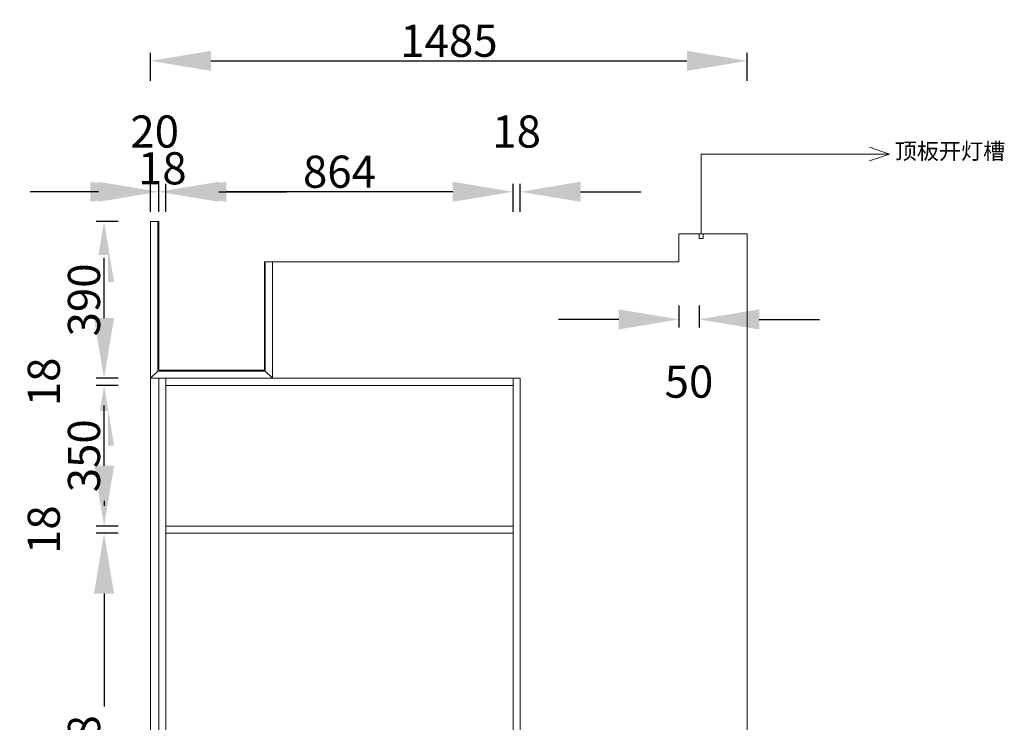
# Model space of a CAD drawing. Units: inches. Extents: x 1447257 to 1462491, y -939745 to -929128.
# Drawn here: x 1456057 to 1458508, y -936141 to -934392 of the extents above; entities that cross this region are included whole.
import ezdxf

# ---------------------------------------------------------------- set-up
doc = ezdxf.new("R2010")
doc.units = ezdxf.units.IN
doc.header["$LTSCALE"] = 25
doc.header["$MEASUREMENT"] = 0
doc.linetypes.add('100', pattern=[30, 12, -18])
doc.layers.add('P-活动家具', color=31, linetype='Continuous')
doc.styles.add('HUAT', font='txt', dxfattribs={"width": 0.85})
doc.styles.get("Standard").update_dxf_attribs({"font": 'txt', "bigfont": 'gbcbig.shx'})
doc.dimstyles.get("Standard").update_dxf_attribs({"dimtxt": 80, "dimasz": 150, "dimexe": 20, "dimexo": 0.4, "dimgap": 10, "dimtad": 2, "dimdec": 0, "dimzin": 0, "dimdsep": 46, "dimtxsty": 'Standard', "dimcen": 0.09, "dimclrd": 251, "dimclre": 251, "dimclrt": 6, "dimadec": 0, "dimazin": 0, "dimtfac": 1, "dimtdec": 0, "dimtofl": 0, "dimtmove": 2, "dimatfit": 3, "dimfxl": 1, "dimtolj": 1, "dimtzin": 0, "dimarcsym": 0})

# ---------------------------------------------------------------- blocks, each defined once
blk = doc.blocks.new('*D72')
at = {"color": 251, "lineweight": -2, "transparency": 16777216}
for p, q in [((1457135.5, -934820), (1456985.5, -934820)), ((1457285.5, -934870), (1457285.5, -934800)), ((1457303.5, -934870), (1457303.5, -934800)), ((1457453.5, -934820), (1457603.5, -934820))]:
    blk.add_line(p, q, dxfattribs=at)
at = {"color": 251, "lineweight": 9, "transparency": 16777216}
for points in [[(1457135.5, -934795), (1457135.5, -934845), (1457285.5, -934820)], [(1457453.5, -934795), (1457453.5, -934845), (1457303.5, -934820)]]:
    blk.add_solid(points, dxfattribs=at)
at = {"layer": 'Defpoints', "color": 0, "lineweight": 9, "transparency": 16777216}
for p in [(1457285.5, -934820), (1457285.5, -935284.3), (1457303.5, -935284.3)]:
    blk.add_point(p, dxfattribs=at)
at = {"color": 6, "lineweight": 9, "transparency": 16777216, "insert": (1457294.5, -934670), "char_height": 80, "attachment_point": 5}
blk.add_mtext('\\A1;18', dxfattribs=at)
blk = doc.blocks.new('*D73')
at = {"color": 251, "lineweight": -2, "transparency": 16777216}
for p, q in [((1456421.5, -934870), (1456421.5, -934800)), ((1457135.5, -934820), (1456571.5, -934820)), ((1457285.5, -934870), (1457285.5, -934800))]:
    blk.add_line(p, q, dxfattribs=at)
at = {"color": 251, "lineweight": 9, "transparency": 16777216}
for points in [[(1456571.5, -934795), (1456571.5, -934845), (1456421.5, -934820)], [(1457135.5, -934795), (1457135.5, -934845), (1457285.5, -934820)]]:
    blk.add_solid(points, dxfattribs=at)
at = {"layer": 'Defpoints', "color": 0, "lineweight": 9, "transparency": 16777216}
for p in [(1456421.5, -934820), (1457285.5, -935284.3), (1456421.5, -935302.3)]:
    blk.add_point(p, dxfattribs=at)
at = {"color": 6, "lineweight": 9, "transparency": 16777216, "insert": (1456853.5, -934770), "char_height": 80, "attachment_point": 5}
blk.add_mtext('\\A1;864', dxfattribs=at)
blk = doc.blocks.new('*D74')
at = {"color": 251, "lineweight": -2, "transparency": 16777216}
for p, q in [((1456253.5, -934820), (1456103.5, -934820)), ((1456403.5, -934870), (1456403.5, -934800)), ((1456421.5, -934870), (1456421.5, -934800)), ((1456571.5, -934820), (1456721.5, -934820))]:
    blk.add_line(p, q, dxfattribs=at)
at = {"color": 251, "lineweight": 9, "transparency": 16777216}
for points in [[(1456253.5, -934795), (1456253.5, -934845), (1456403.5, -934820)], [(1456571.5, -934795), (1456571.5, -934845), (1456421.5, -934820)]]:
    blk.add_solid(points, dxfattribs=at)
at = {"layer": 'Defpoints', "color": 0, "lineweight": 9, "transparency": 16777216}
for p in [(1456403.5, -934820), (1456403.5, -935284.3), (1456421.5, -935302.3)]:
    blk.add_point(p, dxfattribs=at)
at = {"color": 6, "lineweight": 9, "transparency": 16777216, "insert": (1456412.5, -934761.5), "char_height": 80, "attachment_point": 5}
blk.add_mtext('\\A1;18', dxfattribs=at)
blk = doc.blocks.new('*D75')
at = {"color": 251, "lineweight": -2, "transparency": 16777216}
for p, q in [((1456233.5, -934820), (1456083.5, -934820)), ((1456383.5, -934870), (1456383.5, -934800)), ((1456403.5, -934870), (1456403.5, -934800)), ((1456553.5, -934820), (1456703.5, -934820))]:
    blk.add_line(p, q, dxfattribs=at)
at = {"color": 251, "lineweight": 9, "transparency": 16777216}
for points in [[(1456233.5, -934795), (1456233.5, -934845), (1456383.5, -934820)], [(1456553.5, -934795), (1456553.5, -934845), (1456403.5, -934820)]]:
    blk.add_solid(points, dxfattribs=at)
at = {"layer": 'Defpoints', "color": 0, "lineweight": 9, "transparency": 16777216}
for p in [(1456383.5, -934820), (1456383.5, -935284.3), (1456403.5, -935284.3)]:
    blk.add_point(p, dxfattribs=at)
at = {"color": 6, "lineweight": 9, "transparency": 16777216, "insert": (1456393.5, -934670), "char_height": 80, "attachment_point": 5}
blk.add_mtext('\\A1;20', dxfattribs=at)
blk = doc.blocks.new('*D76')
at = {"color": 251, "lineweight": -2, "transparency": 16777216}
for p, q in [((1456383.5, -934544), (1456383.5, -934474)), ((1457868.5, -934544), (1457868.5, -934474)), ((1456533.5, -934494), (1457718.5, -934494))]:
    blk.add_line(p, q, dxfattribs=at)
at = {"color": 251, "lineweight": 9, "transparency": 16777216}
for points in [[(1456533.5, -934469), (1456533.5, -934519), (1456383.5, -934494)], [(1457718.5, -934469), (1457718.5, -934519), (1457868.5, -934494)]]:
    blk.add_solid(points, dxfattribs=at)
at = {"layer": 'Defpoints', "color": 0, "lineweight": 9, "transparency": 16777216}
for p in [(1457868.5, -934494), (1457868.5, -934924.3), (1456383.5, -935284.3)]:
    blk.add_point(p, dxfattribs=at)
at = {"color": 6, "lineweight": 9, "transparency": 16777216, "insert": (1457126, -934444), "char_height": 80, "attachment_point": 5}
blk.add_mtext('\\A1;1485', dxfattribs=at)
blk = doc.blocks.new('*D35')
at = {"color": 251, "linetype": 'ByBlock', "lineweight": -2, "transparency": 16777216}
blk.add_line((1456302.5, -934894.3), (1456247.5, -934894.3), dxfattribs=at)
at = {"color": 251, "linetype": '100', "lineweight": -2, "transparency": 16777216}
blk.add_line((1456267.5, -935044.3), (1456267.5, -935134.3), dxfattribs=at)
at = {"color": 251, "lineweight": -2, "transparency": 16777216}
blk.add_line((1456302.5, -935284.3), (1456247.5, -935284.3), dxfattribs=at)
at = {"color": 251, "lineweight": 9, "transparency": 16777216}
for points in [[(1456242.5, -935044.3), (1456292.5, -935044.3), (1456267.5, -934894.3)], [(1456242.5, -935134.3), (1456292.5, -935134.3), (1456267.5, -935284.3)]]:
    blk.add_solid(points, dxfattribs=at)
at = {"layer": 'Defpoints', "color": 0, "lineweight": 9, "transparency": 16777216}
for p in [(1456383.5, -934894.3), (1456267.5, -935284.3), (1456383.5, -935284.3)]:
    blk.add_point(p, dxfattribs=at)
at = {"color": 6, "lineweight": 9, "transparency": 16777216, "insert": (1456217.5, -935089.3), "char_height": 80, "attachment_point": 5, "rotation": 90, "bg_fill": 3, "box_fill_scale": 1.25, "bg_fill_color": 256, "bg_fill_true_color": 13158600, "bg_fill_transparency": 0}
blk.add_mtext('\\A1;390', dxfattribs=at)
blk = doc.blocks.new('*D36')
at = {"color": 251, "linetype": '100', "lineweight": -2, "transparency": 16777216}
for p, q in [((1456267.5, -935134.3), (1456267.5, -934984.3)), ((1456267.5, -935452.3), (1456267.5, -935602.3))]:
    blk.add_line(p, q, dxfattribs=at)
at = {"color": 251, "linetype": 'ByBlock', "lineweight": -2, "transparency": 16777216}
blk.add_line((1456302.5, -935284.3), (1456247.5, -935284.3), dxfattribs=at)
at = {"color": 251, "lineweight": -2, "transparency": 16777216}
blk.add_line((1456302.5, -935302.3), (1456247.5, -935302.3), dxfattribs=at)
at = {"color": 251, "lineweight": 9, "transparency": 16777216}
for points in [[(1456242.5, -935134.3), (1456292.5, -935134.3), (1456267.5, -935284.3)], [(1456242.5, -935452.3), (1456292.5, -935452.3), (1456267.5, -935302.3)]]:
    blk.add_solid(points, dxfattribs=at)
at = {"layer": 'Defpoints', "color": 0, "lineweight": 9, "transparency": 16777216}
for p in [(1456383.5, -935284.3), (1456267.5, -935302.3), (1456421.5, -935302.3)]:
    blk.add_point(p, dxfattribs=at)
at = {"color": 6, "lineweight": 9, "transparency": 16777216, "insert": (1456117.5, -935293.3), "char_height": 80, "attachment_point": 5, "rotation": 90, "bg_fill": 3, "box_fill_scale": 1.25, "bg_fill_color": 256, "bg_fill_true_color": 13158600, "bg_fill_transparency": 0}
blk.add_mtext('\\A1;18', dxfattribs=at)
blk = doc.blocks.new('*D37')
at = {"color": 251, "linetype": 'ByBlock', "lineweight": -2, "transparency": 16777216}
blk.add_line((1456302.5, -935302.3), (1456247.5, -935302.3), dxfattribs=at)
at = {"color": 251, "linetype": '100', "lineweight": -2, "transparency": 16777216}
blk.add_line((1456267.5, -935452.3), (1456267.5, -935502.3), dxfattribs=at)
at = {"color": 251, "lineweight": -2, "transparency": 16777216}
blk.add_line((1456302.5, -935652.3), (1456247.5, -935652.3), dxfattribs=at)
at = {"color": 251, "lineweight": 9, "transparency": 16777216}
for points in [[(1456242.5, -935452.3), (1456292.5, -935452.3), (1456267.5, -935302.3)], [(1456242.5, -935502.3), (1456292.5, -935502.3), (1456267.5, -935652.3)]]:
    blk.add_solid(points, dxfattribs=at)
at = {"layer": 'Defpoints', "color": 0, "lineweight": 9, "transparency": 16777216}
for p in [(1456421.5, -935302.3), (1456267.5, -935652.3), (1456421.5, -935652.3)]:
    blk.add_point(p, dxfattribs=at)
at = {"color": 6, "lineweight": 9, "transparency": 16777216, "insert": (1456217.5, -935477.3), "char_height": 80, "attachment_point": 5, "rotation": 90, "bg_fill": 3, "box_fill_scale": 1.25, "bg_fill_color": 256, "bg_fill_true_color": 13158600, "bg_fill_transparency": 0}
blk.add_mtext('\\A1;350', dxfattribs=at)
blk = doc.blocks.new('*D38')
at = {"color": 251, "linetype": '100', "lineweight": -2, "transparency": 16777216}
for p, q in [((1456267.5, -935502.3), (1456267.5, -935352.3)), ((1456267.5, -935820.3), (1456267.5, -935970.3))]:
    blk.add_line(p, q, dxfattribs=at)
at = {"color": 251, "linetype": 'ByBlock', "lineweight": -2, "transparency": 16777216}
blk.add_line((1456302.5, -935652.3), (1456247.5, -935652.3), dxfattribs=at)
at = {"color": 251, "lineweight": -2, "transparency": 16777216}
blk.add_line((1456302.5, -935670.3), (1456247.5, -935670.3), dxfattribs=at)
at = {"color": 251, "lineweight": 9, "transparency": 16777216}
for points in [[(1456242.5, -935502.3), (1456292.5, -935502.3), (1456267.5, -935652.3)], [(1456242.5, -935820.3), (1456292.5, -935820.3), (1456267.5, -935670.3)]]:
    blk.add_solid(points, dxfattribs=at)
at = {"layer": 'Defpoints', "color": 0, "lineweight": 9, "transparency": 16777216}
for p in [(1456421.5, -935652.3), (1456267.5, -935670.3), (1456421.5, -935670.3)]:
    blk.add_point(p, dxfattribs=at)
at = {"color": 6, "lineweight": 9, "transparency": 16777216, "insert": (1456117.5, -935661.3), "char_height": 80, "attachment_point": 5, "rotation": 90, "bg_fill": 3, "box_fill_scale": 1.25, "bg_fill_color": 256, "bg_fill_true_color": 13158600, "bg_fill_transparency": 0}
blk.add_mtext('\\A1;18', dxfattribs=at)
blk = doc.blocks.new('*D39')
at = {"color": 251, "linetype": 'ByBlock', "lineweight": -2, "transparency": 16777216}
blk.add_line((1456302.5, -935670.3), (1456247.5, -935670.3), dxfattribs=at)
at = {"color": 251, "linetype": '100', "lineweight": -2, "transparency": 16777216}
blk.add_line((1456267.5, -935820.3), (1456267.5, -936668.3), dxfattribs=at)
at = {"color": 251, "lineweight": -2, "transparency": 16777216}
blk.add_line((1456302.5, -936818.3), (1456247.5, -936818.3), dxfattribs=at)
at = {"color": 251, "lineweight": 9, "transparency": 16777216}
for points in [[(1456242.5, -935820.3), (1456292.5, -935820.3), (1456267.5, -935670.3)], [(1456242.5, -936668.3), (1456292.5, -936668.3), (1456267.5, -936818.3)]]:
    blk.add_solid(points, dxfattribs=at)
at = {"layer": 'Defpoints', "color": 0, "lineweight": 9, "transparency": 16777216}
for p in [(1456421.5, -935670.3), (1456267.5, -936818.3), (1456421.5, -936818.3)]:
    blk.add_point(p, dxfattribs=at)
at = {"color": 6, "lineweight": 9, "transparency": 16777216, "insert": (1456217.5, -936244.3), "char_height": 80, "attachment_point": 5, "rotation": 90, "bg_fill": 3, "box_fill_scale": 1.25, "bg_fill_color": 256, "bg_fill_true_color": 13158600, "bg_fill_transparency": 0}
blk.add_mtext('\\A1;1148', dxfattribs=at)
blk = doc.blocks.new('*D58')
at = {"color": 251, "lineweight": -2, "transparency": 16777216}
blk.add_line((1457698.5, -935102.7), (1457698.5, -935157.7), dxfattribs=at)
at = {"color": 251, "linetype": 'ByBlock', "lineweight": -2, "transparency": 16777216}
blk.add_line((1457748.5, -935102.7), (1457748.5, -935157.7), dxfattribs=at)
at = {"color": 251, "linetype": '100', "lineweight": -2, "transparency": 16777216}
for p, q in [((1457548.5, -935137.7), (1457398.5, -935137.7)), ((1457898.5, -935137.7), (1458048.5, -935137.7))]:
    blk.add_line(p, q, dxfattribs=at)
at = {"color": 251, "lineweight": 9, "transparency": 16777216}
for points in [[(1457548.5, -935112.7), (1457548.5, -935162.7), (1457698.5, -935137.7)], [(1457898.5, -935112.7), (1457898.5, -935162.7), (1457748.5, -935137.7)]]:
    blk.add_solid(points, dxfattribs=at)
at = {"layer": 'Defpoints', "color": 0, "lineweight": 9, "transparency": 16777216}
for p in [(1457698.5, -934924.3), (1457748.5, -934936.3), (1457698.5, -935137.7)]:
    blk.add_point(p, dxfattribs=at)
at = {"color": 6, "lineweight": 9, "transparency": 16777216, "insert": (1457723.5, -935292.7), "char_height": 80, "attachment_point": 5, "bg_fill": 3, "box_fill_scale": 1.25, "bg_fill_color": 256, "bg_fill_true_color": 13158600, "bg_fill_transparency": 0}
blk.add_mtext('\\A1;50', dxfattribs=at)

msp = doc.modelspace()

# ---------------------------------------------------------------- linework, layer by layer
at = {"color": 1, "lineweight": 9}
for p, q in [((1458223, -934726), (1458173, -934708.5)), ((1457753.5, -934924.3), (1457753.5, -934726)), ((1457753.5, -934726), (1458223, -934726)), ((1458223, -934726), (1458173, -934743)), ((1457748.5, -934936.3), (1457748.5, -934924.3)), ((1457748.5, -934936.3), (1457758.5, -934936.3)), ((1457758.5, -934936.3), (1457758.5, -934924.3))]:
    msp.add_line(p, q, dxfattribs=at)
at = {"color": 125, "lineweight": 9}
for p, q in [((1456383.5, -935284.3), (1456383.5, -934894.3)), ((1456401.5, -935266.3), (1456401.5, -934894.3)), ((1456668.5, -935266.3), (1456668.5, -934994.3)), ((1456686.5, -935284.3), (1456686.5, -934994.3)), ((1456401.5, -935266.3), (1456383.5, -935284.3)), ((1456383.5, -935284.3), (1456686.5, -935284.3)), ((1456401.5, -935266.3), (1456668.5, -935266.3)), ((1456421.5, -937494.3), (1456421.5, -935284.3)), ((1456686.5, -935284.3), (1456668.5, -935266.3)), ((1457285.5, -936836.3), (1457285.5, -935284.3)), ((1456421.5, -935302.3), (1457285.5, -935302.3)), ((1456421.5, -935652.3), (1457285.5, -935652.3)), ((1456421.5, -935670.3), (1457285.5, -935670.3))]:
    msp.add_line(p, q, dxfattribs=at)
at = {"color": 252, "lineweight": 9}
for p, q in [((1456383.5, -934894.3), (1456403.5, -934894.3)), ((1456403.5, -935264.3), (1456403.5, -934894.3)), ((1457698.5, -934924.3), (1457868.5, -934924.3)), ((1457698.5, -934994.3), (1457698.5, -934924.3)), ((1457868.5, -937644.3), (1457868.5, -934924.3)), ((1456666.5, -934994.3), (1457698.5, -934994.3)), ((1456666.5, -935264.3), (1456666.5, -934994.3)), ((1456383.5, -937644.3), (1456383.5, -935284.3)), ((1456403.5, -935264.3), (1456666.5, -935264.3)), ((1456403.5, -935264.3), (1456666.5, -935264.3)), ((1456403.5, -937644.3), (1456403.5, -935284.3)), ((1456686.5, -935284.3), (1457303.5, -935284.3)), ((1457303.5, -936836.3), (1457303.5, -935284.3))]:
    msp.add_line(p, q, dxfattribs=at)

# ---------------------------------------------------------------- texts
at = {"layer": 'P-活动家具', "color": 31, "insert": (1458235.6, -934698.7), "char_height": 40.311, "width": 935.271, "attachment_point": 1, "style": 'HUAT'}
msp.add_mtext('{\\C1;顶板开灯槽}', dxfattribs=at)

# ---------------------------------------------------------------- dimensions: what is measured, and where the dimension line sits
at = {"color": 252, "lineweight": 9}
for base, p1, p2, picture, middle in [((1457868.5, -934494), (1456383.5, -935284.3), (1457868.5, -934924.3), '*D76', (1457126, -934444)), ((1456383.5, -934820), (1456403.5, -935284.3), (1456383.5, -935284.3), '*D75', (1456393.5, -934670)), ((1457285.5, -934820), (1457303.5, -935284.3), (1457285.5, -935284.3), '*D72', (1457294.5, -934670)), ((1456421.5, -934820), (1457285.5, -935284.3), (1456421.5, -935302.3), '*D73', (1456853.5, -934770))]:
    dim = msp.add_linear_dim(base=base, p1=p1, p2=p2, dimstyle='Standard', override={"dimfxl": 50, "dimfxlon": 1, "dimtfillclr": 6}, dxfattribs=at)
    dim.commit()
    dim.dimension.update_dxf_attribs({"geometry": picture, "text_midpoint": middle})
dim = msp.add_linear_dim(base=(1456403.5, -934820), p1=(1456421.5, -935302.3), p2=(1456403.5, -935284.3), dimstyle='Standard', override={"dimfxl": 50, "dimfxlon": 1, "dimtfillclr": 6}, dxfattribs=at)
dim.commit()
dim.dimension.update_dxf_attribs({"geometry": '*D74', "text_midpoint": (1456412.5, -934761.5), "dimtype": 128})

# ---------------------------------------------------------------- next in the draw order: dimensions: what is measured, and where the dimension line sits
at = {"color": 0, "lineweight": 9}
dim = msp.add_linear_dim(base=(1456267.5, -935284.3), p1=(1456383.5, -934894.3), p2=(1456383.5, -935284.3), angle=90, dimstyle='Standard', override={"dimfxl": 35, "dimfxlon": 1, "dimtfill": 1, "dimarcsym": 1}, dxfattribs=at)
dim.commit()
dim.dimension.update_dxf_attribs({"geometry": '*D35', "text_midpoint": (1456217.5, -935089.3)})
dim = msp.add_linear_dim(base=(1457698.5, -935137.7), p1=(1457748.5, -934936.3), p2=(1457698.5, -934924.3), dimstyle='Standard', override={"dimfxl": 35, "dimfxlon": 1, "dimtfill": 1, "dimarcsym": 1}, dxfattribs=at)
dim.commit()
dim.dimension.update_dxf_attribs({"geometry": '*D58', "text_midpoint": (1457723.5, -935292.7)})

# ---------------------------------------------------------------- next in the draw order: dimensions: what is measured, and where the dimension line sits
dim = msp.add_linear_dim(base=(1456267.5, -935302.3), p1=(1456383.5, -935284.3), p2=(1456421.5, -935302.3), angle=90, dimstyle='Standard', override={"dimfxl": 35, "dimfxlon": 1, "dimtfill": 1, "dimarcsym": 1}, dxfattribs=at)
dim.commit()
dim.dimension.update_dxf_attribs({"geometry": '*D36', "text_midpoint": (1456117.5, -935293.3)})

# ---------------------------------------------------------------- next in the draw order: dimensions: what is measured, and where the dimension line sits
dim = msp.add_linear_dim(base=(1456267.5, -935652.3), p1=(1456421.5, -935302.3), p2=(1456421.5, -935652.3), angle=90, dimstyle='Standard', override={"dimfxl": 35, "dimfxlon": 1, "dimtfill": 1, "dimarcsym": 1}, dxfattribs=at)
dim.commit()
dim.dimension.update_dxf_attribs({"geometry": '*D37', "text_midpoint": (1456217.5, -935477.3)})

# ---------------------------------------------------------------- next in the draw order: dimensions: what is measured, and where the dimension line sits
dim = msp.add_linear_dim(base=(1456267.5, -935670.3), p1=(1456421.5, -935652.3), p2=(1456421.5, -935670.3), angle=90, dimstyle='Standard', override={"dimfxl": 35, "dimfxlon": 1, "dimtfill": 1, "dimarcsym": 1}, dxfattribs=at)
dim.commit()
dim.dimension.update_dxf_attribs({"geometry": '*D38', "text_midpoint": (1456117.5, -935661.3)})

# ---------------------------------------------------------------- next in the draw order: dimensions: what is measured, and where the dimension line sits
dim = msp.add_linear_dim(base=(1456267.5, -936818.3), p1=(1456421.5, -935670.3), p2=(1456421.5, -936818.3), angle=90, dimstyle='Standard', override={"dimfxl": 35, "dimfxlon": 1, "dimtfill": 1, "dimarcsym": 1}, dxfattribs=at)
dim.commit()
dim.dimension.update_dxf_attribs({"geometry": '*D39', "text_midpoint": (1456217.5, -936244.3)})

doc.saveas('drawing.dxf')
